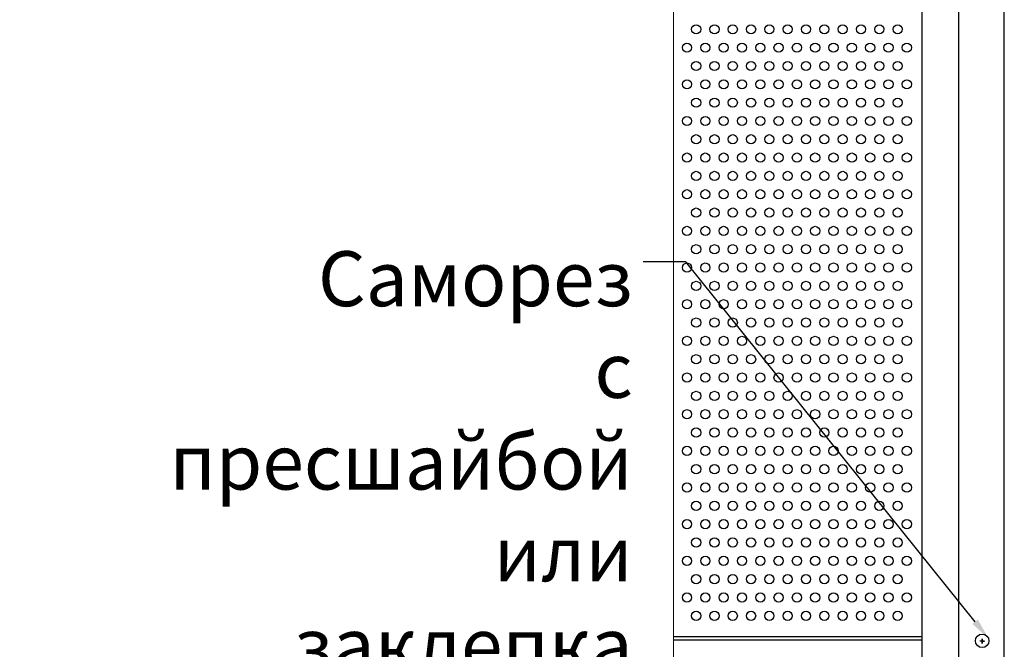
# Model space of a CAD drawing. Units: millimetres. Extents: x -5403 to 11406, y 702 to 2793.
# Drawn here: x 1871 to 1925, y 881 to 915 of the extents above; entities that cross this region are included whole.
import ezdxf
from ezdxf import colors
from ezdxf.entities.mleader import LeaderData, LeaderLine
from ezdxf.math import Vec2, Vec3

# ---------------------------------------------------------------- set-up
doc = ezdxf.new("R2010")
doc.units = ezdxf.units.MM
doc.header["$LTSCALE"] = 0.5
for name, color, linetype in [('_приток', 7, 'Continuous'), ('АА_Дерево', 22, 'Continuous'), ('АА_Стены', 14, 'Continuous')]:
    doc.layers.add(name, color=color, linetype=linetype)
doc.layers.add('Детали', color=7, linetype='Continuous', lineweight=30)
doc.styles.get("Standard").update_dxf_attribs({"font": 'romans.shx', "width": 0.75})

msp = doc.modelspace()

# ---------------------------------------------------------------- linework, layer by layer
at = {"layer": 'АА_Дерево', "color": 0}
for p, q in [((1922.108, 976.532), (1922.108, 788.362)), ((1924.613, 881.532), (1924.613, 976.532)), ((1924.613, 881.362), (1924.613, 976.532)), ((1920.108, 881.532), (1906.563, 881.532)), ((1923.406, 881.308), (1923.406, 881.416)), ((1923.406, 881.416), (1923.406, 881.167)), ((1906.563, 881.362), (1920.108, 881.362)), ((1906.563, 881.362), (1920.108, 881.362)), ((1906.563, 881.362), (1920.108, 881.362)), ((1923.531, 881.291), (1923.283, 881.291)), ((1923.406, 881.167), (1923.406, 881.291)), ((1923.406, 881.291), (1923.531, 881.291)), ((1924.613, 788.362), (1924.613, 881.362))]:
    msp.add_line(p, q, dxfattribs=at)
for centre, radius in [((1907.791, 914.669), 0.25), ((1907.791, 914.669), 0.25), ((1908.791, 914.669), 0.25), ((1908.791, 914.669), 0.25), ((1909.791, 914.669), 0.25), ((1909.791, 914.669), 0.25), ((1910.791, 914.669), 0.25), ((1910.791, 914.669), 0.25), ((1911.791, 914.669), 0.25), ((1911.791, 914.669), 0.25), ((1912.791, 914.669), 0.25), ((1912.791, 914.669), 0.25), ((1913.791, 914.669), 0.25), ((1913.791, 914.669), 0.25), ((1914.791, 914.669), 0.25), ((1914.791, 914.669), 0.25), ((1915.791, 914.669), 0.25), ((1915.791, 914.669), 0.25), ((1916.791, 914.669), 0.25), ((1916.791, 914.669), 0.25), ((1917.791, 914.669), 0.25), ((1917.791, 914.669), 0.25), ((1918.791, 914.669), 0.25), ((1918.791, 914.669), 0.25), ((1907.291, 913.669), 0.25), ((1907.291, 913.669), 0.25), ((1907.291, 913.669), 0.25), ((1908.291, 913.669), 0.25), ((1908.291, 913.669), 0.25), ((1908.291, 913.669), 0.25), ((1909.291, 913.669), 0.25), ((1909.291, 913.669), 0.25), ((1909.291, 913.669), 0.25), ((1910.291, 913.669), 0.25), ((1910.291, 913.669), 0.25), ((1910.291, 913.669), 0.25), ((1911.291, 913.669), 0.25), ((1911.291, 913.669), 0.25), ((1911.291, 913.669), 0.25), ((1912.291, 913.669), 0.25), ((1912.291, 913.669), 0.25), ((1912.291, 913.669), 0.25), ((1913.291, 913.669), 0.25), ((1913.291, 913.669), 0.25), ((1913.291, 913.669), 0.25), ((1914.291, 913.669), 0.25), ((1914.291, 913.669), 0.25), ((1914.291, 913.669), 0.25), ((1915.291, 913.669), 0.25), ((1915.291, 913.669), 0.25), ((1915.291, 913.669), 0.25), ((1916.291, 913.669), 0.25), ((1916.291, 913.669), 0.25), ((1916.291, 913.669), 0.25), ((1917.291, 913.669), 0.25), ((1917.291, 913.669), 0.25), ((1917.291, 913.669), 0.25), ((1918.291, 913.669), 0.25), ((1918.291, 913.669), 0.25), ((1918.291, 913.669), 0.25), ((1919.291, 913.669), 0.25), ((1919.291, 913.669), 0.25), ((1907.791, 912.669), 0.25), ((1908.791, 912.669), 0.25), ((1909.791, 912.669), 0.25), ((1910.791, 912.669), 0.25), ((1911.791, 912.669), 0.25), ((1912.791, 912.669), 0.25), ((1913.791, 912.669), 0.25), ((1914.791, 912.669), 0.25), ((1915.791, 912.669), 0.25), ((1916.791, 912.669), 0.25), ((1917.791, 912.669), 0.25), ((1918.791, 912.669), 0.25), ((1907.291, 911.669), 0.25), ((1907.291, 911.669), 0.25), ((1907.291, 911.669), 0.25), ((1908.291, 911.669), 0.25), ((1908.291, 911.669), 0.25), ((1908.291, 911.669), 0.25), ((1909.291, 911.669), 0.25), ((1909.291, 911.669), 0.25), ((1909.291, 911.669), 0.25), ((1910.291, 911.669), 0.25), ((1910.291, 911.669), 0.25), ((1910.291, 911.669), 0.25), ((1911.291, 911.669), 0.25), ((1911.291, 911.669), 0.25), ((1911.291, 911.669), 0.25), ((1912.291, 911.669), 0.25), ((1912.291, 911.669), 0.25), ((1912.291, 911.669), 0.25), ((1913.291, 911.669), 0.25), ((1913.291, 911.669), 0.25), ((1913.291, 911.669), 0.25), ((1914.291, 911.669), 0.25), ((1914.291, 911.669), 0.25), ((1914.291, 911.669), 0.25), ((1915.291, 911.669), 0.25), ((1915.291, 911.669), 0.25), ((1915.291, 911.669), 0.25), ((1916.291, 911.669), 0.25), ((1916.291, 911.669), 0.25), ((1916.291, 911.669), 0.25), ((1917.291, 911.669), 0.25), ((1917.291, 911.669), 0.25), ((1917.291, 911.669), 0.25), ((1918.291, 911.669), 0.25), ((1918.291, 911.669), 0.25), ((1918.291, 911.669), 0.25), ((1919.291, 911.669), 0.25), ((1919.291, 911.669), 0.25), ((1907.791, 910.669), 0.25), ((1908.791, 910.669), 0.25), ((1909.791, 910.669), 0.25), ((1910.791, 910.669), 0.25), ((1911.791, 910.669), 0.25), ((1912.791, 910.669), 0.25), ((1913.791, 910.669), 0.25), ((1914.791, 910.669), 0.25), ((1915.791, 910.669), 0.25), ((1916.791, 910.669), 0.25), ((1917.791, 910.669), 0.25), ((1918.791, 910.669), 0.25), ((1907.291, 909.669), 0.25), ((1907.291, 909.669), 0.25), ((1907.291, 909.669), 0.25), ((1908.291, 909.669), 0.25), ((1908.291, 909.669), 0.25), ((1908.291, 909.669), 0.25), ((1909.291, 909.669), 0.25), ((1909.291, 909.669), 0.25), ((1909.291, 909.669), 0.25), ((1910.291, 909.669), 0.25), ((1910.291, 909.669), 0.25), ((1910.291, 909.669), 0.25), ((1911.291, 909.669), 0.25), ((1911.291, 909.669), 0.25), ((1911.291, 909.669), 0.25), ((1912.291, 909.669), 0.25), ((1912.291, 909.669), 0.25), ((1912.291, 909.669), 0.25), ((1913.291, 909.669), 0.25), ((1913.291, 909.669), 0.25), ((1913.291, 909.669), 0.25), ((1914.291, 909.669), 0.25), ((1914.291, 909.669), 0.25), ((1914.291, 909.669), 0.25), ((1915.291, 909.669), 0.25), ((1915.291, 909.669), 0.25), ((1915.291, 909.669), 0.25), ((1916.291, 909.669), 0.25), ((1916.291, 909.669), 0.25), ((1916.291, 909.669), 0.25), ((1917.291, 909.669), 0.25), ((1917.291, 909.669), 0.25), ((1917.291, 909.669), 0.25), ((1918.291, 909.669), 0.25), ((1918.291, 909.669), 0.25), ((1918.291, 909.669), 0.25), ((1919.291, 909.669), 0.25), ((1919.291, 909.669), 0.25), ((1907.791, 908.669), 0.25), ((1908.791, 908.669), 0.25), ((1909.791, 908.669), 0.25), ((1910.791, 908.669), 0.25), ((1911.791, 908.669), 0.25), ((1912.791, 908.669), 0.25), ((1913.791, 908.669), 0.25), ((1914.791, 908.669), 0.25), ((1915.791, 908.669), 0.25), ((1916.791, 908.669), 0.25), ((1917.791, 908.669), 0.25), ((1918.791, 908.669), 0.25), ((1907.291, 907.669), 0.25), ((1907.291, 907.669), 0.25), ((1907.291, 907.669), 0.25), ((1908.291, 907.669), 0.25), ((1908.291, 907.669), 0.25), ((1908.291, 907.669), 0.25), ((1909.291, 907.669), 0.25), ((1909.291, 907.669), 0.25), ((1909.291, 907.669), 0.25), ((1910.291, 907.669), 0.25), ((1910.291, 907.669), 0.25), ((1910.291, 907.669), 0.25), ((1911.291, 907.669), 0.25), ((1911.291, 907.669), 0.25), ((1911.291, 907.669), 0.25), ((1912.291, 907.669), 0.25), ((1912.291, 907.669), 0.25), ((1912.291, 907.669), 0.25), ((1913.291, 907.669), 0.25), ((1913.291, 907.669), 0.25), ((1913.291, 907.669), 0.25), ((1914.291, 907.669), 0.25), ((1914.291, 907.669), 0.25), ((1914.291, 907.669), 0.25), ((1915.291, 907.669), 0.25), ((1915.291, 907.669), 0.25), ((1915.291, 907.669), 0.25), ((1916.291, 907.669), 0.25), ((1916.291, 907.669), 0.25), ((1916.291, 907.669), 0.25), ((1917.291, 907.669), 0.25), ((1917.291, 907.669), 0.25), ((1917.291, 907.669), 0.25), ((1918.291, 907.669), 0.25), ((1918.291, 907.669), 0.25), ((1918.291, 907.669), 0.25), ((1919.291, 907.669), 0.25), ((1919.291, 907.669), 0.25), ((1907.791, 906.669), 0.25), ((1908.791, 906.669), 0.25), ((1909.791, 906.669), 0.25), ((1910.791, 906.669), 0.25), ((1911.791, 906.669), 0.25), ((1912.791, 906.669), 0.25), ((1913.791, 906.669), 0.25), ((1914.791, 906.669), 0.25), ((1915.791, 906.669), 0.25), ((1916.791, 906.669), 0.25), ((1917.791, 906.669), 0.25), ((1918.791, 906.669), 0.25), ((1907.291, 905.669), 0.25), ((1907.291, 905.669), 0.25), ((1907.291, 905.669), 0.25), ((1908.291, 905.669), 0.25), ((1908.291, 905.669), 0.25), ((1908.291, 905.669), 0.25), ((1909.291, 905.669), 0.25), ((1909.291, 905.669), 0.25), ((1909.291, 905.669), 0.25), ((1910.291, 905.669), 0.25), ((1910.291, 905.669), 0.25), ((1910.291, 905.669), 0.25), ((1911.291, 905.669), 0.25), ((1911.291, 905.669), 0.25), ((1911.291, 905.669), 0.25), ((1912.291, 905.669), 0.25), ((1912.291, 905.669), 0.25), ((1912.291, 905.669), 0.25), ((1913.291, 905.669), 0.25), ((1913.291, 905.669), 0.25), ((1913.291, 905.669), 0.25), ((1914.291, 905.669), 0.25), ((1914.291, 905.669), 0.25), ((1914.291, 905.669), 0.25), ((1915.291, 905.669), 0.25), ((1915.291, 905.669), 0.25), ((1915.291, 905.669), 0.25), ((1916.291, 905.669), 0.25), ((1916.291, 905.669), 0.25), ((1916.291, 905.669), 0.25), ((1917.291, 905.669), 0.25), ((1917.291, 905.669), 0.25), ((1917.291, 905.669), 0.25), ((1918.291, 905.669), 0.25), ((1918.291, 905.669), 0.25), ((1918.291, 905.669), 0.25), ((1919.291, 905.669), 0.25), ((1919.291, 905.669), 0.25), ((1907.791, 904.669), 0.25), ((1908.791, 904.669), 0.25), ((1909.791, 904.669), 0.25), ((1910.791, 904.669), 0.25), ((1911.791, 904.669), 0.25), ((1912.791, 904.669), 0.25), ((1913.791, 904.669), 0.25), ((1914.791, 904.669), 0.25), ((1915.791, 904.669), 0.25), ((1916.791, 904.669), 0.25), ((1917.791, 904.669), 0.25), ((1918.791, 904.669), 0.25), ((1907.291, 903.669), 0.25), ((1907.291, 903.669), 0.25), ((1907.291, 903.669), 0.25), ((1908.291, 903.669), 0.25), ((1908.291, 903.669), 0.25), ((1908.291, 903.669), 0.25), ((1909.291, 903.669), 0.25), ((1909.291, 903.669), 0.25), ((1909.291, 903.669), 0.25), ((1910.291, 903.669), 0.25), ((1910.291, 903.669), 0.25), ((1910.291, 903.669), 0.25), ((1911.291, 903.669), 0.25), ((1911.291, 903.669), 0.25), ((1911.291, 903.669), 0.25), ((1912.291, 903.669), 0.25), ((1912.291, 903.669), 0.25), ((1912.291, 903.669), 0.25), ((1913.291, 903.669), 0.25), ((1913.291, 903.669), 0.25), ((1913.291, 903.669), 0.25), ((1914.291, 903.669), 0.25), ((1914.291, 903.669), 0.25), ((1914.291, 903.669), 0.25), ((1915.291, 903.669), 0.25), ((1915.291, 903.669), 0.25), ((1915.291, 903.669), 0.25), ((1916.291, 903.669), 0.25), ((1916.291, 903.669), 0.25), ((1916.291, 903.669), 0.25), ((1917.291, 903.669), 0.25), ((1917.291, 903.669), 0.25), ((1917.291, 903.669), 0.25), ((1918.291, 903.669), 0.25), ((1918.291, 903.669), 0.25), ((1918.291, 903.669), 0.25), ((1919.291, 903.669), 0.25), ((1919.291, 903.669), 0.25), ((1907.791, 902.669), 0.25), ((1908.791, 902.669), 0.25), ((1909.791, 902.669), 0.25), ((1910.791, 902.669), 0.25), ((1911.791, 902.669), 0.25), ((1912.791, 902.669), 0.25), ((1913.791, 902.669), 0.25), ((1914.791, 902.669), 0.25), ((1915.791, 902.669), 0.25), ((1916.791, 902.669), 0.25), ((1917.791, 902.669), 0.25), ((1918.791, 902.669), 0.25), ((1907.291, 901.669), 0.25), ((1907.291, 901.669), 0.25), ((1907.291, 901.669), 0.25), ((1908.291, 901.669), 0.25), ((1908.291, 901.669), 0.25), ((1908.291, 901.669), 0.25), ((1909.291, 901.669), 0.25), ((1909.291, 901.669), 0.25), ((1909.291, 901.669), 0.25), ((1910.291, 901.669), 0.25), ((1910.291, 901.669), 0.25), ((1910.291, 901.669), 0.25), ((1911.291, 901.669), 0.25), ((1911.291, 901.669), 0.25), ((1911.291, 901.669), 0.25), ((1912.291, 901.669), 0.25), ((1912.291, 901.669), 0.25), ((1912.291, 901.669), 0.25), ((1913.291, 901.669), 0.25), ((1913.291, 901.669), 0.25), ((1913.291, 901.669), 0.25), ((1914.291, 901.669), 0.25), ((1914.291, 901.669), 0.25), ((1914.291, 901.669), 0.25), ((1915.291, 901.669), 0.25), ((1915.291, 901.669), 0.25), ((1915.291, 901.669), 0.25), ((1916.291, 901.669), 0.25), ((1916.291, 901.669), 0.25), ((1916.291, 901.669), 0.25), ((1917.291, 901.669), 0.25), ((1917.291, 901.669), 0.25), ((1917.291, 901.669), 0.25), ((1918.291, 901.669), 0.25), ((1918.291, 901.669), 0.25), ((1918.291, 901.669), 0.25), ((1919.291, 901.669), 0.25), ((1919.291, 901.669), 0.25), ((1907.791, 900.669), 0.25), ((1908.791, 900.669), 0.25), ((1909.791, 900.669), 0.25), ((1910.791, 900.669), 0.25), ((1911.791, 900.669), 0.25), ((1912.791, 900.669), 0.25), ((1913.791, 900.669), 0.25), ((1914.791, 900.669), 0.25), ((1915.791, 900.669), 0.25), ((1916.791, 900.669), 0.25), ((1917.791, 900.669), 0.25), ((1918.791, 900.669), 0.25), ((1907.291, 899.669), 0.25), ((1907.291, 899.669), 0.25), ((1907.291, 899.669), 0.25), ((1908.291, 899.669), 0.25), ((1908.291, 899.669), 0.25), ((1908.291, 899.669), 0.25), ((1909.291, 899.669), 0.25), ((1909.291, 899.669), 0.25), ((1909.291, 899.669), 0.25), ((1910.291, 899.669), 0.25), ((1910.291, 899.669), 0.25), ((1910.291, 899.669), 0.25), ((1911.291, 899.669), 0.25), ((1911.291, 899.669), 0.25), ((1911.291, 899.669), 0.25), ((1912.291, 899.669), 0.25), ((1912.291, 899.669), 0.25), ((1912.291, 899.669), 0.25), ((1913.291, 899.669), 0.25), ((1913.291, 899.669), 0.25), ((1913.291, 899.669), 0.25), ((1914.291, 899.669), 0.25), ((1914.291, 899.669), 0.25), ((1914.291, 899.669), 0.25), ((1915.291, 899.669), 0.25), ((1915.291, 899.669), 0.25), ((1915.291, 899.669), 0.25), ((1916.291, 899.669), 0.25), ((1916.291, 899.669), 0.25), ((1916.291, 899.669), 0.25), ((1917.291, 899.669), 0.25), ((1917.291, 899.669), 0.25), ((1917.291, 899.669), 0.25), ((1918.291, 899.669), 0.25), ((1918.291, 899.669), 0.25), ((1918.291, 899.669), 0.25), ((1919.291, 899.669), 0.25), ((1919.291, 899.669), 0.25), ((1907.791, 898.669), 0.25), ((1908.791, 898.669), 0.25), ((1909.791, 898.669), 0.25), ((1910.791, 898.669), 0.25), ((1911.791, 898.669), 0.25), ((1912.791, 898.669), 0.25), ((1913.791, 898.669), 0.25), ((1914.791, 898.669), 0.25), ((1915.791, 898.669), 0.25), ((1916.791, 898.669), 0.25), ((1917.791, 898.669), 0.25), ((1918.791, 898.669), 0.25), ((1907.291, 897.669), 0.25), ((1907.291, 897.669), 0.25), ((1907.291, 897.669), 0.25), ((1908.291, 897.669), 0.25), ((1908.291, 897.669), 0.25), ((1908.291, 897.669), 0.25), ((1909.291, 897.669), 0.25), ((1909.291, 897.669), 0.25), ((1909.291, 897.669), 0.25), ((1910.291, 897.669), 0.25), ((1910.291, 897.669), 0.25), ((1910.291, 897.669), 0.25), ((1911.291, 897.669), 0.25), ((1911.291, 897.669), 0.25), ((1911.291, 897.669), 0.25), ((1912.291, 897.669), 0.25), ((1912.291, 897.669), 0.25), ((1912.291, 897.669), 0.25), ((1913.291, 897.669), 0.25), ((1913.291, 897.669), 0.25), ((1913.291, 897.669), 0.25), ((1914.291, 897.669), 0.25), ((1914.291, 897.669), 0.25), ((1914.291, 897.669), 0.25), ((1915.291, 897.669), 0.25), ((1915.291, 897.669), 0.25), ((1915.291, 897.669), 0.25), ((1916.291, 897.669), 0.25), ((1916.291, 897.669), 0.25), ((1916.291, 897.669), 0.25), ((1917.291, 897.669), 0.25), ((1917.291, 897.669), 0.25), ((1917.291, 897.669), 0.25), ((1918.291, 897.669), 0.25), ((1918.291, 897.669), 0.25), ((1918.291, 897.669), 0.25), ((1919.291, 897.669), 0.25), ((1919.291, 897.669), 0.25), ((1907.791, 896.669), 0.25), ((1908.791, 896.669), 0.25), ((1909.791, 896.669), 0.25), ((1910.791, 896.669), 0.25), ((1911.791, 896.669), 0.25), ((1912.791, 896.669), 0.25), ((1913.791, 896.669), 0.25), ((1914.791, 896.669), 0.25), ((1915.791, 896.669), 0.25), ((1916.791, 896.669), 0.25), ((1917.791, 896.669), 0.25), ((1918.791, 896.669), 0.25), ((1907.291, 895.669), 0.25), ((1907.291, 895.669), 0.25), ((1907.291, 895.669), 0.25), ((1908.291, 895.669), 0.25), ((1908.291, 895.669), 0.25), ((1908.291, 895.669), 0.25), ((1909.291, 895.669), 0.25), ((1909.291, 895.669), 0.25), ((1909.291, 895.669), 0.25), ((1910.291, 895.669), 0.25), ((1910.291, 895.669), 0.25), ((1910.291, 895.669), 0.25), ((1911.291, 895.669), 0.25), ((1911.291, 895.669), 0.25), ((1911.291, 895.669), 0.25), ((1912.291, 895.669), 0.25), ((1912.291, 895.669), 0.25), ((1912.291, 895.669), 0.25), ((1913.291, 895.669), 0.25), ((1913.291, 895.669), 0.25), ((1913.291, 895.669), 0.25), ((1914.291, 895.669), 0.25), ((1914.291, 895.669), 0.25), ((1914.291, 895.669), 0.25), ((1915.291, 895.669), 0.25), ((1915.291, 895.669), 0.25), ((1915.291, 895.669), 0.25), ((1916.291, 895.669), 0.25), ((1916.291, 895.669), 0.25), ((1916.291, 895.669), 0.25), ((1917.291, 895.669), 0.25), ((1917.291, 895.669), 0.25), ((1917.291, 895.669), 0.25), ((1918.291, 895.669), 0.25), ((1918.291, 895.669), 0.25), ((1918.291, 895.669), 0.25), ((1919.291, 895.669), 0.25), ((1919.291, 895.669), 0.25), ((1907.791, 894.669), 0.25), ((1908.791, 894.669), 0.25), ((1909.791, 894.669), 0.25), ((1910.791, 894.669), 0.25), ((1911.791, 894.669), 0.25), ((1912.791, 894.669), 0.25), ((1913.791, 894.669), 0.25), ((1914.791, 894.669), 0.25), ((1915.791, 894.669), 0.25), ((1916.791, 894.669), 0.25), ((1917.791, 894.669), 0.25), ((1918.791, 894.669), 0.25), ((1907.291, 893.669), 0.25), ((1907.291, 893.669), 0.25), ((1907.291, 893.669), 0.25), ((1908.291, 893.669), 0.25), ((1908.291, 893.669), 0.25), ((1908.291, 893.669), 0.25), ((1909.291, 893.669), 0.25), ((1909.291, 893.669), 0.25), ((1909.291, 893.669), 0.25), ((1910.291, 893.669), 0.25), ((1910.291, 893.669), 0.25), ((1910.291, 893.669), 0.25), ((1911.291, 893.669), 0.25), ((1911.291, 893.669), 0.25), ((1911.291, 893.669), 0.25), ((1912.291, 893.669), 0.25), ((1912.291, 893.669), 0.25), ((1912.291, 893.669), 0.25), ((1913.291, 893.669), 0.25), ((1913.291, 893.669), 0.25), ((1913.291, 893.669), 0.25), ((1914.291, 893.669), 0.25), ((1914.291, 893.669), 0.25), ((1914.291, 893.669), 0.25), ((1915.291, 893.669), 0.25), ((1915.291, 893.669), 0.25), ((1915.291, 893.669), 0.25), ((1916.291, 893.669), 0.25), ((1916.291, 893.669), 0.25), ((1916.291, 893.669), 0.25), ((1917.291, 893.669), 0.25), ((1917.291, 893.669), 0.25), ((1917.291, 893.669), 0.25), ((1918.291, 893.669), 0.25), ((1918.291, 893.669), 0.25), ((1918.291, 893.669), 0.25), ((1919.291, 893.669), 0.25), ((1919.291, 893.669), 0.25), ((1907.791, 892.669), 0.25), ((1908.791, 892.669), 0.25), ((1909.791, 892.669), 0.25), ((1910.791, 892.669), 0.25), ((1911.791, 892.669), 0.25), ((1912.791, 892.669), 0.25), ((1913.791, 892.669), 0.25), ((1914.791, 892.669), 0.25), ((1915.791, 892.669), 0.25), ((1916.791, 892.669), 0.25), ((1917.791, 892.669), 0.25), ((1918.791, 892.669), 0.25), ((1907.291, 891.669), 0.25), ((1907.291, 891.669), 0.25), ((1907.291, 891.669), 0.25), ((1908.291, 891.669), 0.25), ((1908.291, 891.669), 0.25), ((1908.291, 891.669), 0.25), ((1909.291, 891.669), 0.25), ((1909.291, 891.669), 0.25), ((1909.291, 891.669), 0.25), ((1910.291, 891.669), 0.25), ((1910.291, 891.669), 0.25), ((1910.291, 891.669), 0.25), ((1911.291, 891.669), 0.25), ((1911.291, 891.669), 0.25), ((1911.291, 891.669), 0.25), ((1912.291, 891.669), 0.25), ((1912.291, 891.669), 0.25), ((1912.291, 891.669), 0.25), ((1913.291, 891.669), 0.25), ((1913.291, 891.669), 0.25), ((1913.291, 891.669), 0.25), ((1914.291, 891.669), 0.25), ((1914.291, 891.669), 0.25), ((1914.291, 891.669), 0.25), ((1915.291, 891.669), 0.25), ((1915.291, 891.669), 0.25), ((1915.291, 891.669), 0.25), ((1916.291, 891.669), 0.25), ((1916.291, 891.669), 0.25), ((1916.291, 891.669), 0.25), ((1917.291, 891.669), 0.25), ((1917.291, 891.669), 0.25), ((1917.291, 891.669), 0.25), ((1918.291, 891.669), 0.25), ((1918.291, 891.669), 0.25), ((1918.291, 891.669), 0.25), ((1919.291, 891.669), 0.25), ((1919.291, 891.669), 0.25), ((1907.791, 890.669), 0.25), ((1908.791, 890.669), 0.25), ((1909.791, 890.669), 0.25), ((1910.791, 890.669), 0.25), ((1911.791, 890.669), 0.25), ((1912.791, 890.669), 0.25), ((1913.791, 890.669), 0.25), ((1914.791, 890.669), 0.25), ((1915.791, 890.669), 0.25), ((1916.791, 890.669), 0.25), ((1917.791, 890.669), 0.25), ((1918.791, 890.669), 0.25), ((1907.291, 889.669), 0.25), ((1907.291, 889.669), 0.25), ((1907.291, 889.669), 0.25), ((1908.291, 889.669), 0.25), ((1908.291, 889.669), 0.25), ((1908.291, 889.669), 0.25), ((1909.291, 889.669), 0.25), ((1909.291, 889.669), 0.25), ((1909.291, 889.669), 0.25), ((1910.291, 889.669), 0.25), ((1910.291, 889.669), 0.25), ((1910.291, 889.669), 0.25), ((1911.291, 889.669), 0.25), ((1911.291, 889.669), 0.25), ((1911.291, 889.669), 0.25), ((1912.291, 889.669), 0.25), ((1912.291, 889.669), 0.25), ((1912.291, 889.669), 0.25), ((1913.291, 889.669), 0.25), ((1913.291, 889.669), 0.25), ((1913.291, 889.669), 0.25), ((1914.291, 889.669), 0.25), ((1914.291, 889.669), 0.25), ((1914.291, 889.669), 0.25), ((1915.291, 889.669), 0.25), ((1915.291, 889.669), 0.25), ((1915.291, 889.669), 0.25), ((1916.291, 889.669), 0.25), ((1916.291, 889.669), 0.25), ((1916.291, 889.669), 0.25), ((1917.291, 889.669), 0.25), ((1917.291, 889.669), 0.25), ((1917.291, 889.669), 0.25), ((1918.291, 889.669), 0.25), ((1918.291, 889.669), 0.25), ((1918.291, 889.669), 0.25), ((1919.291, 889.669), 0.25), ((1919.291, 889.669), 0.25), ((1907.791, 888.669), 0.25), ((1908.791, 888.669), 0.25), ((1909.791, 888.669), 0.25), ((1910.791, 888.669), 0.25), ((1911.791, 888.669), 0.25), ((1912.791, 888.669), 0.25), ((1913.791, 888.669), 0.25), ((1914.791, 888.669), 0.25), ((1915.791, 888.669), 0.25), ((1916.791, 888.669), 0.25), ((1917.791, 888.669), 0.25), ((1918.791, 888.669), 0.25), ((1907.291, 887.669), 0.25), ((1907.291, 887.669), 0.25), ((1907.291, 887.669), 0.25), ((1908.291, 887.669), 0.25), ((1908.291, 887.669), 0.25), ((1908.291, 887.669), 0.25), ((1909.291, 887.669), 0.25), ((1909.291, 887.669), 0.25), ((1909.291, 887.669), 0.25), ((1910.291, 887.669), 0.25), ((1910.291, 887.669), 0.25), ((1910.291, 887.669), 0.25), ((1911.291, 887.669), 0.25), ((1911.291, 887.669), 0.25), ((1911.291, 887.669), 0.25), ((1912.291, 887.669), 0.25), ((1912.291, 887.669), 0.25), ((1912.291, 887.669), 0.25), ((1913.291, 887.669), 0.25), ((1913.291, 887.669), 0.25), ((1913.291, 887.669), 0.25), ((1914.291, 887.669), 0.25), ((1914.291, 887.669), 0.25), ((1914.291, 887.669), 0.25), ((1915.291, 887.669), 0.25), ((1915.291, 887.669), 0.25), ((1915.291, 887.669), 0.25), ((1916.291, 887.669), 0.25), ((1916.291, 887.669), 0.25), ((1916.291, 887.669), 0.25), ((1917.291, 887.669), 0.25), ((1917.291, 887.669), 0.25), ((1917.291, 887.669), 0.25), ((1918.291, 887.669), 0.25), ((1918.291, 887.669), 0.25), ((1918.291, 887.669), 0.25), ((1919.291, 887.669), 0.25), ((1919.291, 887.669), 0.25), ((1907.791, 886.669), 0.25), ((1908.791, 886.669), 0.25), ((1909.791, 886.669), 0.25), ((1910.791, 886.669), 0.25), ((1911.791, 886.669), 0.25), ((1912.791, 886.669), 0.25), ((1913.791, 886.669), 0.25), ((1914.791, 886.669), 0.25), ((1915.791, 886.669), 0.25), ((1916.791, 886.669), 0.25), ((1917.791, 886.669), 0.25), ((1918.791, 886.669), 0.25), ((1907.291, 885.669), 0.25), ((1907.291, 885.669), 0.25), ((1907.291, 885.669), 0.25), ((1907.291, 885.669), 0.25), ((1907.291, 885.669), 0.25), ((1907.291, 885.669), 0.25), ((1908.291, 885.669), 0.25), ((1908.291, 885.669), 0.25), ((1908.291, 885.669), 0.25), ((1908.291, 885.669), 0.25), ((1908.291, 885.669), 0.25), ((1908.291, 885.669), 0.25), ((1909.291, 885.669), 0.25), ((1909.291, 885.669), 0.25), ((1909.291, 885.669), 0.25), ((1909.291, 885.669), 0.25), ((1909.291, 885.669), 0.25), ((1909.291, 885.669), 0.25), ((1910.291, 885.669), 0.25), ((1910.291, 885.669), 0.25), ((1910.291, 885.669), 0.25), ((1910.291, 885.669), 0.25), ((1910.291, 885.669), 0.25), ((1910.291, 885.669), 0.25), ((1911.291, 885.669), 0.25), ((1911.291, 885.669), 0.25), ((1911.291, 885.669), 0.25), ((1911.291, 885.669), 0.25), ((1911.291, 885.669), 0.25), ((1911.291, 885.669), 0.25), ((1912.291, 885.669), 0.25), ((1912.291, 885.669), 0.25), ((1912.291, 885.669), 0.25), ((1912.291, 885.669), 0.25), ((1912.291, 885.669), 0.25), ((1912.291, 885.669), 0.25), ((1913.291, 885.669), 0.25), ((1913.291, 885.669), 0.25), ((1913.291, 885.669), 0.25), ((1913.291, 885.669), 0.25), ((1913.291, 885.669), 0.25), ((1913.291, 885.669), 0.25), ((1914.291, 885.669), 0.25), ((1914.291, 885.669), 0.25), ((1914.291, 885.669), 0.25), ((1914.291, 885.669), 0.25), ((1914.291, 885.669), 0.25), ((1914.291, 885.669), 0.25), ((1915.291, 885.669), 0.25), ((1915.291, 885.669), 0.25), ((1915.291, 885.669), 0.25), ((1915.291, 885.669), 0.25), ((1915.291, 885.669), 0.25), ((1915.291, 885.669), 0.25), ((1916.291, 885.669), 0.25), ((1916.291, 885.669), 0.25), ((1916.291, 885.669), 0.25), ((1916.291, 885.669), 0.25), ((1916.291, 885.669), 0.25), ((1916.291, 885.669), 0.25), ((1917.291, 885.669), 0.25), ((1917.291, 885.669), 0.25), ((1917.291, 885.669), 0.25), ((1917.291, 885.669), 0.25), ((1917.291, 885.669), 0.25), ((1917.291, 885.669), 0.25), ((1918.291, 885.669), 0.25), ((1918.291, 885.669), 0.25), ((1918.291, 885.669), 0.25), ((1918.291, 885.669), 0.25), ((1918.291, 885.669), 0.25), ((1918.291, 885.669), 0.25), ((1919.291, 885.669), 0.25), ((1919.291, 885.669), 0.25), ((1919.291, 885.669), 0.25), ((1919.291, 885.669), 0.25), ((1907.791, 884.669), 0.25), ((1907.791, 884.669), 0.25), ((1908.791, 884.669), 0.25), ((1908.791, 884.669), 0.25), ((1909.791, 884.669), 0.25), ((1909.791, 884.669), 0.25), ((1910.791, 884.669), 0.25), ((1910.791, 884.669), 0.25), ((1911.791, 884.669), 0.25), ((1911.791, 884.669), 0.25), ((1912.791, 884.669), 0.25), ((1912.791, 884.669), 0.25), ((1913.791, 884.669), 0.25), ((1913.791, 884.669), 0.25), ((1914.791, 884.669), 0.25), ((1914.791, 884.669), 0.25), ((1915.791, 884.669), 0.25), ((1915.791, 884.669), 0.25), ((1916.791, 884.669), 0.25), ((1916.791, 884.669), 0.25), ((1917.791, 884.669), 0.25), ((1917.791, 884.669), 0.25), ((1918.791, 884.669), 0.25), ((1918.791, 884.669), 0.25), ((1907.291, 883.669), 0.25), ((1907.291, 883.669), 0.25), ((1907.291, 883.669), 0.25), ((1908.291, 883.669), 0.25), ((1908.291, 883.669), 0.25), ((1908.291, 883.669), 0.25), ((1909.291, 883.669), 0.25), ((1909.291, 883.669), 0.25), ((1909.291, 883.669), 0.25), ((1910.291, 883.669), 0.25), ((1910.291, 883.669), 0.25), ((1910.291, 883.669), 0.25), ((1911.291, 883.669), 0.25), ((1911.291, 883.669), 0.25), ((1911.291, 883.669), 0.25), ((1912.291, 883.669), 0.25), ((1912.291, 883.669), 0.25), ((1912.291, 883.669), 0.25), ((1913.291, 883.669), 0.25), ((1913.291, 883.669), 0.25), ((1913.291, 883.669), 0.25), ((1914.291, 883.669), 0.25), ((1914.291, 883.669), 0.25), ((1914.291, 883.669), 0.25), ((1915.291, 883.669), 0.25), ((1915.291, 883.669), 0.25), ((1915.291, 883.669), 0.25), ((1916.291, 883.669), 0.25), ((1916.291, 883.669), 0.25), ((1916.291, 883.669), 0.25), ((1917.291, 883.669), 0.25), ((1917.291, 883.669), 0.25), ((1917.291, 883.669), 0.25), ((1918.291, 883.669), 0.25), ((1918.291, 883.669), 0.25), ((1918.291, 883.669), 0.25), ((1919.291, 883.669), 0.25), ((1919.291, 883.669), 0.25), ((1907.791, 882.669), 0.25), ((1908.791, 882.669), 0.25), ((1909.791, 882.669), 0.25), ((1910.791, 882.669), 0.25), ((1911.791, 882.669), 0.25), ((1912.791, 882.669), 0.25), ((1913.791, 882.669), 0.25), ((1914.791, 882.669), 0.25), ((1915.791, 882.669), 0.25), ((1916.791, 882.669), 0.25), ((1917.791, 882.669), 0.25), ((1918.791, 882.669), 0.25), ((1923.406, 881.308), 0.368)]:
    msp.add_circle(centre, radius, dxfattribs=at)
at = {"layer": 'АА_Стены', "color": 0, "lineweight": 13}
msp.add_lwpolyline([(1906.563, 985.134), (1906.563, 820.671)], dxfattribs=at)
at = {"layer": 'Детали', "color": 0}
msp.add_line((1920.108, 976.532), (1920.108, 788.362), dxfattribs=at)
msp.add_line((1920.108, 976.532), (1920.108, 788.362), dxfattribs=at)

# ---------------------------------------------------------------- leaders
at = {"layer": '_приток'}
ml = msp.add_multileader_mtext('Standard', dxfattribs=at)
ml.set_content('Звукопоглашающая\\P панель SK0-50', color=256)
ml.set_leader_properties()
ml.build(insert=Vec2(0, 0))
ml.multileader.update_dxf_attribs({"arrow_head_size": 1.158})
ctx = ml.context
ctx.base_point, ctx.char_height, ctx.arrow_head_size, ctx.landing_gap_size, ctx.plane_origin = Vec3(1870.475, 924.78), 3, 1.158, 0.579, Vec3(1925.895, 895.825)
ctx.text_align_type = 2
notes = []
notes.append((ctx, [(0, (1, 1, 0), (1907.377, 924.78), (-1, 0), 2.315, [(0, [(1911.768, 922.42)], 0, [])])]))
ctx.mtext.insert, ctx.mtext.alignment, ctx.mtext.flow_direction = Vec3(1904.483, 926.28), 3, 5
ml = msp.add_multileader_mtext('Standard', dxfattribs=at)
ml.set_content('{\\H2.5915x;Саморез с пресшайбой\\P или заклепка\\fArial|b0|i0|c204|p34;\\H0.38587x; }', color=256)
ml.set_leader_properties()
ml.build(insert=Vec2(0, 0))
ml.multileader.update_dxf_attribs({"arrow_head_size": 1.158})
ctx = ml.context
ctx.base_point, ctx.char_height, ctx.arrow_head_size, ctx.landing_gap_size, ctx.plane_origin = Vec3(1862.715, 901.982), 1.15762, 1.158, 0.579, Vec3(1922.138, 911.482)
ctx.text_align_type = 2
notes.append((ctx, [(0, (1, 1, 0), (1907.223, 901.982), (-1, 0), 2.315, [(0, [(1923.745, 881.449)], 0, [])])]))
ctx.mtext.insert, ctx.mtext.alignment, ctx.mtext.flow_direction = Vec3(1904.329, 902.561), 3, 5
for ctx, leaders in notes:
    for number, flags, end, landing, length, lines in leaders:
        leader = LeaderData()
        leader.index, (leader.has_last_leader_line, leader.has_dogleg_vector, leader.attachment_direction) = number, flags
        leader.last_leader_point, leader.dogleg_vector, leader.dogleg_length = Vec3(end), Vec3(landing), length
        for number, points, colour, breaks in lines:
            line = LeaderLine()
            line.index, line.vertices, line.color, line.breaks = number, Vec3.list(points), colors.encode_raw_color(colour), breaks
            leader.lines.append(line)
        ctx.leaders.append(leader)

doc.saveas('drawing.dxf')
